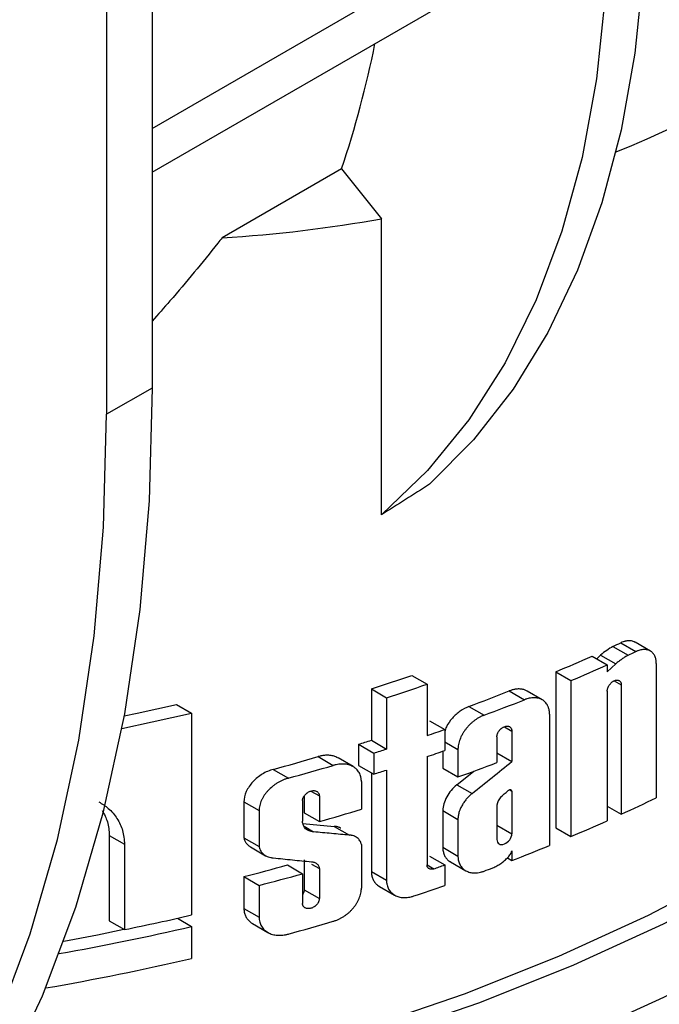
# Model space of a CAD drawing. Units: millimetres. Extents: x 8 to 419, y -29 to 291.
# Drawn here: x 290 to 296, y 85 to 95 of the extents above; entities that cross this region are included whole.
import ezdxf

# ---------------------------------------------------------------- set-up
doc = ezdxf.new("R2010")
doc.units = ezdxf.units.MM

msp = doc.modelspace()

# ---------------------------------------------------------------- linework, layer by layer
at = {"color": 7, "linetype": 'Continuous', "lineweight": 25}
for p, q in [((291.0705, 102.3224), (291.0705, 91.1843)), ((290.6462, 102.0775), (290.6462, 90.9394)), ((291.0705, 93.6037), (295.3204, 96.0571)), ((291.0705, 93.1954), (295.3204, 95.6489)), ((292.8359, 93.2268), (291.7221, 92.5838)), ((292.8359, 93.2268), (293.2092, 92.7625)), ((293.2092, 90.0027), (293.2092, 92.7625)), ((291.0705, 91.1843), (290.6462, 90.9394)), ((295.3654, 88.7755), (295.5068, 88.6938)), ((295.4378, 88.8093), (295.5792, 88.7276)), ((295.7144, 88.7328), (295.573, 88.8145)), ((295.1707, 88.6866), (295.3121, 88.6049)), ((295.2146, 88.6612), (295.2512, 88.6954)), ((295.2512, 88.6954), (295.3926, 88.6138)), ((295.3121, 88.5383), (295.3926, 88.6138)), ((295.3121, 88.6049), (295.3121, 88.5383)), ((295.7699, 88.6175), (295.7699, 87.3654)), ((293.4912, 88.5049), (293.6326, 88.4233)), ((294.8324, 88.5387), (294.8324, 87.0855)), ((294.8324, 88.5387), (294.9738, 88.4571)), ((293.1135, 88.3799), (293.1135, 87.9012)), ((293.1135, 88.3799), (293.2549, 88.2982)), ((293.6326, 88.4233), (293.6326, 87.9447)), ((294.9738, 88.4571), (294.9738, 87.0039)), ((295.4428, 88.4182), (295.4428, 87.2111)), ((293.2549, 88.2982), (293.2549, 87.8196)), ((294.3989, 88.3607), (294.5403, 88.279)), ((294.7065, 88.2783), (294.565, 88.36)), ((295.3121, 88.3588), (295.3121, 87.1517)), ((291.2968, 88.2352), (291.4382, 88.1536)), ((294.0235, 88.2163), (294.1649, 88.1347)), ((291.4382, 88.1536), (291.4382, 86.2726)), ((294.7747, 88.1437), (294.7747, 86.9205)), ((293.6563, 88.0835), (293.7977, 88.0018)), ((293.7977, 88.0018), (293.7977, 87.8057)), ((294.2835, 87.9332), (294.2835, 87.6928)), ((294.4237, 87.9871), (294.4237, 87.7033)), ((292.9946, 87.8635), (292.9946, 87.6674)), ((292.9946, 87.8635), (293.136, 87.7818)), ((293.1135, 87.9012), (293.2549, 87.8196)), ((292.6174, 87.7487), (292.7589, 87.667)), ((292.9444, 87.6552), (292.8029, 87.7369)), ((293.136, 87.7818), (293.136, 87.5857)), ((293.6326, 87.7486), (293.6326, 86.739)), ((293.7795, 87.7994), (293.7795, 87.6406)), ((293.9209, 87.8155), (293.9209, 87.559)), ((294.2835, 87.7843), (294.4237, 87.7033)), ((292.9946, 87.6674), (293.136, 87.5857)), ((292.1983, 87.6296), (292.3397, 87.5479)), ((293.1135, 87.5987), (293.1135, 86.6781)), ((293.2549, 87.6235), (293.2549, 86.5964)), ((293.7795, 87.6406), (293.9209, 87.559)), ((293.9105, 87.4856), (294.0699, 87.614)), ((293.0206, 87.5159), (293.0206, 87.2594)), ((293.9105, 87.4856), (294.052, 87.4039)), ((292.4872, 87.3822), (292.4872, 87.2242)), ((292.6287, 87.3829), (292.6287, 87.1425)), ((294.4053, 87.4386), (294.4237, 87.428)), ((294.4237, 87.428), (294.4237, 87.0291)), ((291.9259, 87.3267), (291.9259, 86.9911)), ((291.9259, 87.3267), (292.0673, 87.2451)), ((292.4721, 87.3385), (292.4721, 87.1478)), ((294.2835, 87.2978), (294.2835, 86.9752)), ((295.3121, 87.2866), (295.4428, 87.2111)), ((292.0673, 87.2451), (292.0673, 86.9095)), ((292.4872, 87.2242), (292.6287, 87.1425)), ((293.7795, 87.2451), (293.7795, 86.904)), ((293.7795, 87.2451), (293.9209, 87.1634)), ((292.4764, 87.1254), (292.7676, 87.0984)), ((292.486, 87.099), (292.5747, 87.0478)), ((292.7676, 87.0984), (292.9091, 87.0167)), ((293.9209, 87.1634), (293.9209, 86.8224)), ((290.671, 87.0137), (290.671, 86.2181)), ((290.671, 87.0137), (290.8124, 86.9321)), ((294.8324, 87.0855), (294.9738, 87.0039)), ((290.8124, 86.9321), (290.8124, 86.1365)), ((291.9259, 86.9911), (292.0673, 86.9095)), ((293.0206, 86.9302), (293.0206, 86.5228)), ((291.9863, 86.9073), (292.128, 86.8255)), ((293.6563, 86.8203), (293.7977, 86.7387)), ((293.7795, 86.904), (293.9209, 86.8224)), ((294.4237, 86.8718), (294.4237, 86.7801)), ((292.3307, 86.7394), (292.4721, 86.6577)), ((292.4872, 86.7882), (292.4872, 86.5066)), ((292.5572, 86.7478), (292.6287, 86.7066)), ((293.7977, 86.7387), (293.7977, 86.5486)), ((293.8514, 86.7673), (293.9928, 86.6856)), ((294.3812, 86.8046), (294.4237, 86.7801)), ((292.4721, 86.6577), (292.4721, 86.3805)), ((292.6287, 86.7066), (292.6287, 86.425)), ((293.1135, 86.6781), (293.2549, 86.5964)), ((291.9259, 86.6299), (291.9259, 86.3337)), ((291.9259, 86.6299), (292.0673, 86.5483)), ((292.0673, 86.5483), (292.0673, 86.252)), ((292.4872, 86.5066), (292.6287, 86.425)), ((293.1884, 86.5396), (293.3298, 86.4579)), ((291.9259, 86.3337), (292.0673, 86.252)), ((290.671, 86.2181), (290.8124, 86.1365)), ((291.3051, 86.2422), (291.4382, 86.1654)), ((292.0062, 86.1921), (292.1476, 86.1104)), ((291.4382, 86.1654), (291.4382, 85.8673))]:
    msp.add_line(p, q, dxfattribs=at)
at = {"color": 1, "linetype": 'Continuous', "lineweight": 25}
for p, q in [((295.3776, 88.4558), (295.4428, 88.4182)), ((294.3538, 88.0275), (294.4237, 87.9871)), ((293.7977, 87.8866), (293.9209, 87.8155)), ((292.5506, 87.428), (292.6287, 87.3829)), ((294.2835, 87.1101), (294.4237, 87.0291)), ((293.6326, 86.739), (293.6951, 86.703))]:
    msp.add_line(p, q, dxfattribs=at)
at = {"color": 7, "linetype": 'Continuous', "lineweight": 25, "flags": 128}
for points in [[(295.674, 95.853), (295.6481, 95.0622), (295.5706, 94.3057), (295.442, 93.5875), (295.263, 92.9116), (295.0345, 92.2817), (294.7578, 91.7012), (294.4344, 91.1733), (294.0662, 90.701), (293.655, 90.2867)], [(295.3204, 95.6489), (295.2933, 94.84), (295.2122, 94.067), (295.0775, 93.3343), (294.89, 92.6463), (294.6509, 92.0067), (294.3614, 91.4194), (294.0233, 90.8876), (293.6385, 90.4145), (293.2092, 90.0027)], [(291.0705, 91.1843), (291.0417, 90.1336), (290.9554, 89.1202), (290.812, 88.148), (290.612, 87.2208), (290.3561, 86.3423), (290.0455, 85.5158), (289.6812, 84.7445), (289.2648, 84.0315), (288.7977, 83.3794), (288.2819, 82.7909), (287.7193, 82.2681)], [(287.295, 82.0232), (287.8576, 82.546), (288.3734, 83.1345), (288.8405, 83.7866), (289.257, 84.4996), (289.6212, 85.2709), (289.9319, 86.0974), (290.1877, 86.9759), (290.3877, 87.9031), (290.5311, 88.8752), (290.6174, 89.8887), (290.6462, 90.9394)], [(292.2561, 84.9838), (293.0656, 85.2243), (293.9821, 85.5393), (294.8603, 85.8889), (295.6961, 86.2715), (296.4859, 86.6854), (297.2262, 87.1287), (297.9137, 87.5996), (298.5453, 88.0958), (299.1182, 88.6153)], [(292.2561, 84.8635), (293.207, 85.1426), (294.1235, 85.4576), (295.0017, 85.8072), (295.8375, 86.1898), (296.6274, 86.6037), (297.3676, 87.0471), (298.0551, 87.5179), (298.6867, 88.0142), (299.2597, 88.5336)], [(290.8083, 88.1275), (290.9301, 88.1534), (291.2968, 88.2352)], [(290.7868, 88.0122), (291.0715, 88.0717), (291.4382, 88.1536)], [(299.2575, 87.8456), (298.6846, 87.3265), (298.0531, 86.8305), (297.3657, 86.36), (296.6257, 85.9169), (295.8361, 85.5032), (295.0005, 85.1209), (294.1227, 84.7715), (293.2066, 84.4566), (292.2561, 84.1776)], [(290.2468, 86.0282), (290.56, 86.0885), (290.8078, 86.1391)]]:
    msp.add_lwpolyline(points, dxfattribs=at)
at = {"color": 7, "linetype": 'Continuous', "lineweight": 25}
for centre, radius, start, end in [((283.7136, 96.2869), 9.6219, 341.4559, 348.65744), ((287.9935, 104.6664), 17.5176, 294.88681, 295.14819), ((287.69, 105.337), 18.2537, 293.03457, 294.19327), ((288.1349, 104.5848), 17.5176, 294.88681, 295.14819), ((287.8314, 105.2554), 18.2537, 293.03457, 294.19327), ((286.6563, 108.5155), 21.1457, 287.78003, 288.85818), ((286.7978, 108.4339), 21.1457, 287.78003, 288.85818), ((287.1597, 106.6289), 19.6503, 290.44438, 291.61711), ((287.3011, 106.5473), 19.6503, 290.44438, 291.61711), ((286.9366, 107.5464), 20.7139, 288.86021, 289.34355), ((286.5371, 108.406), 21.5335, 287.45039, 287.7823), ((286.2614, 109.3208), 22.489, 285.30699, 286.41711), ((286.6785, 108.3243), 21.5335, 287.45039, 287.7823), ((286.9366, 107.3503), 20.7139, 288.86021, 289.34355), ((286.4028, 109.2392), 22.489, 285.30699, 286.41711), ((287.1515, 106.458), 20.0748, 289.70706, 290.81011), ((286.6785, 108.1282), 21.5335, 287.45039, 287.7823), ((288.1857, 103.0221), 17.3969, 294.6546, 295.84578), ((286.5145, 108.3693), 22.0898, 286.06859, 287.12949), ((287.8314, 103.8022), 18.2537, 293.03457, 294.19327), ((287.4569, 104.6971), 19.2239, 291.24792, 292.37482), ((286.1566, 108.7721), 22.8814, 284.60411, 285.65413), ((286.9532, 106.2357), 20.6635, 289.04247, 289.34387), ((286.298, 108.6904), 22.8814, 284.60411, 285.65413), ((287.2119, 105.3303), 19.9028, 290.44741, 290.69673), ((286.9042, 106.1866), 20.8127, 288.50241, 289.3425), ((285.9518, 109.9856), 24.3394, 281.51947, 283.02724), ((286.4028, 107.786), 22.489, 285.30699, 286.41711), ((285.8708, 110.2527), 24.7224, 280.0948, 283.01441), ((285.8615, 109.998), 24.7668, 279.80145, 283.01285)]:
    msp.add_arc(centre, radius, start, end, dxfattribs=at)
for start_param, end_param in [(5.959769, 6.335689), (5.690566, 5.79444)]:
    msp.add_ellipse((285.3429, 108.0724), major_axis=(13.487, -12.3349), ratio=0.697875, start_param=start_param, end_param=end_param, dxfattribs=at)
for points, knots in [([(291.7221, 92.5838), (291.7089, 92.5673), (291.55, 92.3689), (291.3358, 92.1072), (291.126, 91.8704), (291.0705, 91.8078)], [0, 0, 0, 0, 0.062666, 0.752096, 1, 1, 1, 1]), ([(295.5727, 88.814), (295.5664, 88.8174), (295.5562, 88.823), (295.5401, 88.8268), (295.5262, 88.8286), (295.5117, 88.8288), (295.4965, 88.8275), (295.4826, 88.825), (295.4667, 88.8208), (295.4523, 88.8158), (295.4415, 88.8109), (295.4378, 88.8093)], [0, 0, 0, 0, 0.1753616, 0.2839921, 0.3892448, 0.4952279, 0.6034764, 0.7125048, 0.7838274, 0.9275436, 1, 1, 1, 1]), ([(295.7699, 88.6175), (295.7699, 88.6194), (295.7699, 88.6231), (295.7696, 88.6305), (295.7687, 88.6413), (295.7665, 88.6548), (295.7624, 88.6711), (295.7563, 88.6869), (295.7477, 88.7018), (295.7382, 88.7142), (295.727, 88.7247), (295.7145, 88.7333), (295.7006, 88.7399), (295.6856, 88.7445), (295.6696, 88.7469), (295.6526, 88.7473), (295.635, 88.7456), (295.6167, 88.7418), (295.6012, 88.7368), (295.5887, 88.7319), (295.5824, 88.7291), (295.5792, 88.7276)], [0, 0, 0, 0, 0.017785, 0.035605, 0.071318, 0.124969, 0.17499, 0.249726, 0.31225, 0.374816, 0.437132, 0.499549, 0.562135, 0.624587, 0.686878, 0.749427, 0.811973, 0.874397, 0.937211, 0.968633, 1, 1, 1, 1]), ([(295.5068, 88.6938), (295.502, 88.6911), (295.4923, 88.6855), (295.4729, 88.6736), (295.4489, 88.6575), (295.4252, 88.6401), (295.4064, 88.6253), (295.3972, 88.6176), (295.3926, 88.6138)], [0, 0, 0, 0, 0.124697, 0.249746, 0.5, 0.750253, 0.87525, 1, 1, 1, 1]), ([(294.5647, 88.3594), (294.5575, 88.3634), (294.5455, 88.3701), (294.5264, 88.3753), (294.5096, 88.3782), (294.4919, 88.3794), (294.4734, 88.3789), (294.4561, 88.3768), (294.436, 88.3729), (294.4175, 88.3677), (294.4036, 88.3625), (294.3989, 88.3607)], [0, 0, 0, 0, 0.164185, 0.271416, 0.37637, 0.482041, 0.589928, 0.698573, 0.77331, 0.923989, 1, 1, 1, 1]), ([(295.3121, 88.3588), (295.3121, 88.3599), (295.3121, 88.3621), (295.3125, 88.3667), (295.3136, 88.3748), (295.3161, 88.3845), (295.3198, 88.3942), (295.3242, 88.4037), (295.3297, 88.4131), (295.3361, 88.4219), (295.343, 88.4302), (295.3525, 88.4397), (295.3627, 88.4476), (295.3712, 88.4527), (295.3797, 88.457), (295.3882, 88.46), (295.3965, 88.4616), (295.4045, 88.4623), (295.4121, 88.4616), (295.4189, 88.4595), (295.4237, 88.4573), (295.428, 88.4543), (295.4331, 88.4496), (295.4372, 88.4436), (295.4401, 88.4366), (295.4416, 88.4309), (295.4426, 88.4247), (295.4427, 88.4204), (295.4428, 88.4182)], [0, 0, 0, 0, 0.01559, 0.031225, 0.06255, 0.124923, 0.156223, 0.18754, 0.249903, 0.281232, 0.312488, 0.374909, 0.437313, 0.468577, 0.499901, 0.562248, 0.593561, 0.624853, 0.687212, 0.718532, 0.749753, 0.780949, 0.812266, 0.874639, 0.905923, 0.937243, 0.968467, 1, 1, 1, 1]), ([(294.7747, 88.1437), (294.7747, 88.1458), (294.7747, 88.1501), (294.7743, 88.1586), (294.7732, 88.1711), (294.7705, 88.1868), (294.7665, 88.2017), (294.7618, 88.2143), (294.7558, 88.2273), (294.7472, 88.2416), (294.7354, 88.2562), (294.7216, 88.2687), (294.7061, 88.2791), (294.689, 88.2873), (294.6706, 88.2932), (294.6509, 88.2967), (294.6232, 88.2983), (294.5937, 88.2952), (294.5672, 88.2884), (294.5518, 88.2835), (294.5442, 88.2805), (294.5403, 88.279)], [0, 0, 0, 0, 0.017787, 0.03561, 0.071329, 0.124987, 0.175008, 0.212393, 0.249792, 0.312337, 0.374904, 0.437216, 0.499674, 0.56227, 0.624701, 0.687029, 0.749599, 0.874443, 0.937242, 0.96865, 1, 1, 1, 1]), ([(294.0235, 88.2163), (293.9956, 88.2034), (293.9399, 88.1775), (293.8668, 88.1092), (293.8161, 88.0407), (293.8025, 87.9968), (293.7977, 87.9815)], [0, 0, 0, 0, 0.283942, 0.567965, 0.849457, 1, 1, 1, 1]), ([(294.1649, 88.1347), (294.161, 88.1332), (294.1532, 88.1302), (294.1375, 88.1232), (294.1181, 88.1133), (294.0951, 88.0995), (294.0728, 88.0838), (294.0513, 88.0664), (294.0308, 88.0475), (294.0115, 88.0272), (293.9937, 88.0057), (293.9774, 87.9831), (293.9622, 87.9587), (293.9497, 87.9347), (293.9394, 87.9104), (293.9315, 87.8871), (293.9254, 87.8628), (293.9225, 87.8436), (293.9212, 87.8278), (293.921, 87.8201), (293.9209, 87.8155)], [0, 0, 0, 0, 0.031108, 0.062377, 0.124954, 0.187465, 0.249729, 0.312217, 0.374793, 0.437169, 0.499484, 0.562049, 0.62456, 0.695714, 0.749301, 0.811888, 0.874254, 0.937105, 0.962282, 1, 1, 1, 1]), ([(294.2835, 87.9332), (294.2835, 87.9343), (294.2836, 87.9366), (294.2839, 87.9411), (294.2851, 87.9493), (294.2878, 87.9589), (294.2919, 87.9685), (294.2966, 87.9779), (294.3026, 87.987), (294.3094, 87.9955), (294.315, 88.0015), (294.3209, 88.0071), (294.3291, 88.014), (294.3379, 88.0199), (294.3469, 88.0246), (294.356, 88.0286), (294.3651, 88.0312), (294.3739, 88.0325), (294.3825, 88.0329), (294.3906, 88.0319), (294.3979, 88.0296), (294.4031, 88.0271), (294.4077, 88.024), (294.4132, 88.0191), (294.4176, 88.0129), (294.4207, 88.0058), (294.4224, 88), (294.4235, 87.9938), (294.4236, 87.9893), (294.4237, 87.9871)], [0, 0, 0, 0, 0.0155907, 0.0312278, 0.0625542, 0.1249276, 0.1562366, 0.1875517, 0.2499315, 0.2812626, 0.312503, 0.3437075, 0.3750269, 0.4374162, 0.4686923, 0.5000093, 0.562345, 0.5936541, 0.6249338, 0.6872762, 0.7185882, 0.7498005, 0.7809842, 0.8122937, 0.874654, 0.9059304, 0.9372496, 0.9684631, 1, 1, 1, 1]), ([(292.8025, 87.7361), (292.796, 87.7399), (292.7845, 87.7467), (292.7655, 87.7531), (292.7473, 87.7576), (292.728, 87.7605), (292.7077, 87.7618), (292.6882, 87.7614), (292.6641, 87.7592), (292.6409, 87.7552), (292.6233, 87.7503), (292.6174, 87.7487)], [0, 0, 0, 0, 0.132088, 0.235319, 0.339349, 0.44406, 0.55085, 0.65834, 0.742915, 0.913698, 1, 1, 1, 1]), ([(293.0206, 87.5159), (293.0206, 87.5174), (293.0206, 87.5205), (293.0204, 87.5266), (293.0197, 87.5356), (293.0182, 87.5474), (293.0149, 87.5631), (293.0094, 87.5808), (293.0004, 87.5996), (292.9891, 87.6168), (292.9764, 87.6311), (292.9611, 87.6447), (292.9437, 87.6562), (292.9233, 87.6659), (292.9026, 87.6728), (292.8807, 87.6775), (292.8577, 87.6799), (292.8338, 87.6801), (292.8092, 87.678), (292.7883, 87.6745), (292.7715, 87.6706), (292.7631, 87.6682), (292.7589, 87.667)], [0, 0, 0, 0, 0.012447, 0.024912, 0.049888, 0.087428, 0.124997, 0.187454, 0.249769, 0.312343, 0.374882, 0.424723, 0.499715, 0.5623, 0.624644, 0.687077, 0.749659, 0.812111, 0.874628, 0.937356, 0.968707, 1, 1, 1, 1]), ([(294.052, 87.4039), (294.1143, 87.4534), (294.2391, 87.5524), (294.3622, 87.653), (294.4237, 87.7033)], [0, 0, 0, 0, 0.499883, 1, 1, 1, 1]), ([(292.1983, 87.6296), (292.1636, 87.6201), (292.1296, 87.6053), (292.0809, 87.5756), (292.0655, 87.5647), (292.0361, 87.5408), (292.022, 87.5277), (291.9964, 87.4999), (291.9848, 87.4854), (291.9643, 87.4551), (291.9553, 87.4391), (291.9337, 87.3912), (291.9259, 87.3582), (291.9259, 87.3267)], [0, 0, 0, 0, 0.25, 0.25, 0.375, 0.375, 0.5, 0.5, 0.625, 0.625, 0.75, 0.75, 1, 1, 1, 1]), ([(292.3397, 87.5479), (292.3355, 87.5467), (292.3269, 87.5443), (292.3097, 87.5385), (292.2883, 87.5301), (292.2631, 87.518), (292.2385, 87.5042), (292.2147, 87.4886), (292.1844, 87.4656), (292.1565, 87.4395), (292.1321, 87.4111), (292.1156, 87.3887), (292.1012, 87.3655), (292.0892, 87.3417), (292.0796, 87.3174), (292.0726, 87.2931), (292.0691, 87.2737), (292.0679, 87.2606), (292.0674, 87.2527), (292.0674, 87.2479), (292.0673, 87.2451)], [0, 0, 0, 0, 0.031122, 0.062384, 0.12497, 0.187517, 0.249801, 0.312236, 0.374823, 0.499373, 0.561882, 0.624456, 0.686791, 0.749143, 0.81176, 0.874284, 0.936943, 0.962176, 0.977313, 1, 1, 1, 1]), ([(293.9105, 87.4856), (293.8913, 87.47), (293.8736, 87.4527), (293.8416, 87.4147), (293.8275, 87.3942), (293.8043, 87.3522), (293.7951, 87.3301), (293.7829, 87.2871), (293.7796, 87.2656), (293.7795, 87.2451)], [0, 0, 0, 0, 0.25, 0.25, 0.5, 0.5, 0.75, 0.75, 1, 1, 1, 1]), ([(292.4721, 87.3385), (292.4722, 87.3398), (292.4722, 87.3424), (292.4727, 87.347), (292.4741, 87.3551), (292.4772, 87.3643), (292.4817, 87.3737), (292.4872, 87.3828), (292.4956, 87.3937), (292.5056, 87.4034), (292.5144, 87.4103), (292.5235, 87.4165), (292.5356, 87.423), (292.5506, 87.4284), (292.5655, 87.4314), (292.5799, 87.4319), (292.5934, 87.4297), (292.6034, 87.4257), (292.6103, 87.4213), (292.6166, 87.416), (292.6216, 87.4095), (292.6252, 87.4021), (292.6272, 87.3961), (292.6284, 87.3897), (292.6286, 87.3852), (292.6287, 87.3829)], [0, 0, 0, 0, 0.017833, 0.035724, 0.062597, 0.125003, 0.156347, 0.187665, 0.250128, 0.312614, 0.343897, 0.375238, 0.437634, 0.500191, 0.562536, 0.625042, 0.687375, 0.749812, 0.780973, 0.812277, 0.874635, 0.905903, 0.937237, 0.968463, 1, 1, 1, 1]), ([(294.052, 87.4039), (294.0472, 87.4), (294.0378, 87.3921), (294.0197, 87.3752), (294.0027, 87.3569), (293.9872, 87.3376), (293.9763, 87.3226), (293.9663, 87.3073), (293.9541, 87.2863), (293.9445, 87.2667), (293.936, 87.2451), (293.9289, 87.2234), (293.924, 87.2011), (293.9219, 87.1838), (293.9211, 87.1733), (293.921, 87.1671), (293.9209, 87.1634)], [0, 0, 0, 0, 0.062285, 0.124883, 0.249937, 0.312226, 0.374581, 0.437136, 0.49973, 0.62437, 0.66595, 0.749348, 0.874299, 0.924352, 0.954616, 1, 1, 1, 1]), ([(294.4237, 87.428), (294.4228, 87.4305), (294.4215, 87.4326), (294.4197, 87.4343), (294.4179, 87.436), (294.4157, 87.4373), (294.4132, 87.438), (294.4107, 87.4387), (294.4079, 87.4389), (294.405, 87.4386), (294.402, 87.4383), (294.3988, 87.4374), (294.3957, 87.436), (294.3926, 87.4346), (294.3895, 87.4327), (294.3866, 87.4304), (294.3862, 87.4301), (294.3859, 87.4298), (294.3855, 87.4295)], [0, 0, 0, 0, 0.0000542327, 0.0000542327, 0.0000542327, 0.0001084199, 0.0001084199, 0.0001084199, 0.0001633183, 0.0001633183, 0.0001633183, 0.0002191904, 0.0002191904, 0.0002191904, 0.0002756556, 0.0002756556, 0.0002756556, 0.0002829017, 0.0002829017, 0.0002829017, 0.0002829017]), ([(290.573, 87.327), (290.6036, 87.308), (290.6713, 87.2661), (290.7463, 87.1745), (290.8017, 87.0618), (290.8088, 86.9754), (290.8124, 86.9321)], [0, 0, 0, 0, 0.215795, 0.477014, 0.737696, 1, 1, 1, 1]), ([(290.6038, 87.247), (290.6226, 87.2127), (290.6617, 87.1418), (290.6678, 87.0574), (290.671, 87.0137)], [0, 0, 0, 0, 0.482611, 1, 1, 1, 1]), ([(292.5747, 87.0478), (292.5711, 87.0481), (292.5639, 87.0486), (292.55, 87.051), (292.5336, 87.0558), (292.5159, 87.0646), (292.5007, 87.0764), (292.4883, 87.0909), (292.4791, 87.1079), (292.4744, 87.1237), (292.4728, 87.1352), (292.4722, 87.1422), (292.4722, 87.1457), (292.4721, 87.1478)], [0, 0, 0, 0, 0.062367, 0.12493, 0.249974, 0.374557, 0.499624, 0.62416, 0.74919, 0.874008, 0.937006, 0.962218, 1, 1, 1, 1]), ([(292.829, 87.0815), (292.8273, 87.0825), (292.8222, 87.0856), (292.8127, 87.0896), (292.8008, 87.0935), (292.788, 87.0964), (292.7779, 87.0977), (292.7711, 87.0982), (292.7688, 87.0983), (292.7676, 87.0984)], [0, 0, 0, 0, 0.098432, 0.295322, 0.493504, 0.695617, 0.899051, 0.949516, 1, 1, 1, 1]), ([(292.9091, 87.0167), (292.8536, 87.0217), (292.7427, 87.0316), (292.6307, 87.0424), (292.5747, 87.0478)], [0, 0, 0, 0, 0.500144, 1, 1, 1, 1]), ([(293.0206, 86.9302), (293.0199, 86.9334), (293.0184, 86.9397), (293.0142, 86.9516), (293.0072, 86.9656), (292.9961, 86.9802), (292.9825, 86.9926), (292.9668, 87.0026), (292.9491, 87.0101), (292.933, 87.0141), (292.9195, 87.0161), (292.9126, 87.0165), (292.9091, 87.0167)], [0, 0, 0, 0, 0.062264, 0.124888, 0.250024, 0.374668, 0.499807, 0.624764, 0.749577, 0.874764, 0.937282, 1, 1, 1, 1]), ([(294.2835, 86.9752), (294.2835, 86.9572), (294.2913, 86.9426), (294.3174, 86.9279), (294.3356, 86.9277), (294.3718, 86.9416), (294.3899, 86.9555), (294.4161, 86.9907), (294.4237, 87.0111), (294.4237, 87.0291)], [0, 0, 0, 0, 0.25, 0.25, 0.5, 0.5, 0.75, 0.75, 1, 1, 1, 1]), ([(291.9259, 86.9911), (291.9269, 86.9867), (291.929, 86.9777), (291.9338, 86.9649), (291.9399, 86.9527), (291.9473, 86.9414), (291.9559, 86.9311), (291.9655, 86.9218), (291.9756, 86.9138), (291.9829, 86.9094), (291.9863, 86.9074)], [0, 0, 0, 0, 0.125411, 0.251744, 0.380898, 0.511003, 0.636403, 0.762641, 0.891407, 1, 1, 1, 1]), ([(292.0673, 86.9095), (292.0682, 86.9058), (292.0698, 86.8984), (292.0747, 86.8843), (292.0812, 86.8711), (292.0894, 86.859), (292.0987, 86.8478), (292.1121, 86.8354), (292.1309, 86.8232), (292.1519, 86.814), (292.171, 86.8087), (292.1871, 86.806), (292.1953, 86.8053), (292.1995, 86.8049)], [0, 0, 0, 0, 0.0621985, 0.1248491, 0.2499242, 0.3122345, 0.3746175, 0.4997553, 0.6245912, 0.7494922, 0.8746121, 0.937119, 1, 1, 1, 1]), ([(293.7795, 86.904), (293.7797, 86.8979), (293.78, 86.8855), (293.7826, 86.8676), (293.7867, 86.8503), (293.7925, 86.8341), (293.8023, 86.8141), (293.815, 86.7963), (293.8307, 86.7816), (293.8414, 86.7728), (293.849, 86.7692), (293.8517, 86.7679)], [0, 0, 0, 0, 0.103016, 0.206761, 0.312765, 0.419545, 0.522559, 0.732016, 0.83867, 0.94299, 1, 1, 1, 1]), ([(293.9209, 86.8224), (293.921, 86.8174), (293.9213, 86.8073), (293.9229, 86.7927), (293.9261, 86.7763), (293.9314, 86.7585), (293.9397, 86.7401), (293.9502, 86.7233), (293.9633, 86.7077), (293.9779, 86.6949), (293.9943, 86.6843), (294.0113, 86.6761), (294.0306, 86.6698), (294.0511, 86.6659), (294.0712, 86.6644), (294.0934, 86.6648), (294.1163, 86.6677), (294.1374, 86.6726), (294.1531, 86.6773), (294.161, 86.6801), (294.1649, 86.6815)], [0, 0, 0, 0, 0.041564, 0.083159, 0.124976, 0.187451, 0.249743, 0.312296, 0.374852, 0.446055, 0.499634, 0.562225, 0.624622, 0.686974, 0.749544, 0.799572, 0.874507, 0.937282, 0.968677, 1, 1, 1, 1]), ([(294.3878, 86.8102), (294.3898, 86.8125), (294.3939, 86.8171), (294.4014, 86.8268), (294.4098, 86.8396), (294.4166, 86.8529), (294.4211, 86.8637), (294.4228, 86.8691), (294.4237, 86.8718)], [0, 0, 0, 0, 0.124516, 0.249674, 0.499462, 0.749418, 0.874829, 1, 1, 1, 1]), ([(292.1995, 86.8049), (292.2589, 86.7987), (292.3778, 86.7862), (292.4956, 86.7748), (292.5545, 86.769)], [0, 0, 0, 0, 0.49984, 1, 1, 1, 1]), ([(292.5545, 86.769), (292.5569, 86.7688), (292.5617, 86.7685), (292.571, 86.767), (292.5821, 86.764), (292.5942, 86.7585), (292.6048, 86.7513), (292.6139, 86.7423), (292.621, 86.7318), (292.6252, 86.7218), (292.6273, 86.7144), (292.6281, 86.7105), (292.6284, 86.7083), (292.6286, 86.7071), (292.6287, 86.7066)], [0, 0, 0, 0, 0.0623962, 0.1249589, 0.2501314, 0.3747522, 0.499843, 0.6247197, 0.7494539, 0.8746228, 0.9370138, 0.9684173, 0.9842095, 1, 1, 1, 1]), ([(293.6951, 86.703), (293.6931, 86.7023), (293.689, 86.7011), (293.6811, 86.6994), (293.6714, 86.6987), (293.6606, 86.7003), (293.651, 86.7041), (293.6431, 86.7101), (293.6372, 86.7181), (293.6345, 86.725), (293.6336, 86.7293), (293.6333, 86.7306), (293.6331, 86.7319), (293.6329, 86.7332), (293.6328, 86.7349), (293.6327, 86.7363), (293.6326, 86.7377), (293.6326, 86.7385), (293.6326, 86.739)], [0, 0, 0, 0, 0.062359, 0.125047, 0.249795, 0.374817, 0.499457, 0.624499, 0.749178, 0.874119, 0.889777, 0.905515, 0.918114, 0.93702, 0.951426, 0.973028, 0.983822, 1, 1, 1, 1]), ([(294.246, 86.7119), (294.2522, 86.7147), (294.2648, 86.7203), (294.2896, 86.7333), (294.314, 86.7485), (294.3376, 86.7657), (294.3549, 86.7796), (294.3718, 86.7944), (294.3825, 86.8049), (294.3878, 86.8102)], [0, 0, 0, 0, 0.124287, 0.249277, 0.499049, 0.623582, 0.748817, 0.874526, 1, 1, 1, 1]), ([(293.1135, 86.6781), (293.1136, 86.672), (293.1139, 86.6597), (293.1166, 86.6419), (293.1208, 86.6247), (293.1267, 86.6085), (293.1367, 86.5884), (293.1497, 86.5704), (293.1657, 86.5553), (293.1771, 86.546), (293.1855, 86.5419), (293.1888, 86.5403)], [0, 0, 0, 0, 0.101808, 0.204341, 0.309117, 0.414661, 0.516466, 0.723439, 0.828805, 0.932461, 1, 1, 1, 1]), ([(293.2549, 86.5964), (293.255, 86.5914), (293.2552, 86.5813), (293.257, 86.5666), (293.2603, 86.55), (293.2659, 86.532), (293.2746, 86.5133), (293.2856, 86.4962), (293.3032, 86.476), (293.3248, 86.4597), (293.3496, 86.4478), (293.3697, 86.4411), (293.391, 86.4367), (293.4133, 86.4346), (293.4365, 86.4348), (293.4604, 86.4374), (293.4806, 86.4414), (293.4968, 86.4457), (293.505, 86.4484), (293.5091, 86.4497)], [0, 0, 0, 0, 0.041562, 0.083162, 0.125, 0.187474, 0.24979, 0.312366, 0.374923, 0.499606, 0.562204, 0.624577, 0.686984, 0.74957, 0.812053, 0.874555, 0.937313, 0.968694, 1, 1, 1, 1]), ([(292.4872, 86.5066), (292.4872, 86.5048), (292.487, 86.4993), (292.4856, 86.4917), (292.4833, 86.484), (292.4803, 86.4764), (292.4766, 86.4692), (292.4732, 86.464), (292.4721, 86.4624)], [0, 0, 0, 0, 0.125048, 0.37948, 0.509137, 0.634181, 0.888373, 1, 1, 1, 1]), ([(292.7589, 86.2138), (292.7631, 86.2151), (292.7714, 86.2177), (292.7882, 86.2237), (292.8091, 86.2325), (292.8336, 86.2451), (292.8575, 86.2595), (292.8805, 86.2757), (292.9024, 86.2936), (292.9231, 86.313), (292.9422, 86.3337), (292.9597, 86.3557), (292.9753, 86.3785), (292.9889, 86.4021), (293.0002, 86.4262), (293.0092, 86.4506), (293.0158, 86.475), (293.0189, 86.4944), (293.0201, 86.5074), (293.0205, 86.5153), (293.0206, 86.52), (293.0206, 86.5228)], [0, 0, 0, 0, 0.031122, 0.062375, 0.124951, 0.187477, 0.249739, 0.312182, 0.374756, 0.437175, 0.49942, 0.561952, 0.624501, 0.686783, 0.749205, 0.811815, 0.874276, 0.93702, 0.962226, 0.977344, 1, 1, 1, 1]), ([(292.6287, 86.425), (292.6286, 86.4237), (292.6286, 86.4211), (292.6281, 86.4164), (292.6267, 86.4083), (292.6237, 86.3991), (292.6191, 86.3897), (292.6137, 86.3805), (292.6054, 86.3696), (292.5954, 86.3598), (292.5866, 86.353), (292.5775, 86.3467), (292.5654, 86.3402), (292.5505, 86.3347), (292.5355, 86.3318), (292.5211, 86.3313), (292.5076, 86.3336), (292.4976, 86.3376), (292.4906, 86.3421), (292.4864, 86.3456), (292.4822, 86.3501), (292.4786, 86.3551), (292.4756, 86.3613), (292.4736, 86.3673), (292.4724, 86.3737), (292.4722, 86.3782), (292.4721, 86.3805)], [0, 0, 0, 0, 0.0178314, 0.0357217, 0.0625932, 0.124994, 0.1563353, 0.1876508, 0.250106, 0.3125882, 0.3438674, 0.3752079, 0.4376019, 0.5001569, 0.5625022, 0.6250067, 0.6873382, 0.7497713, 0.7809285, 0.8122284, 0.8331013, 0.8746516, 0.9059143, 0.9372456, 0.9684708, 1, 1, 1, 1]), ([(291.9259, 86.3337), (291.9261, 86.3277), (291.9266, 86.3094), (291.9315, 86.2863), (291.9395, 86.2648), (291.9498, 86.2447), (291.9632, 86.2265), (291.9794, 86.2108), (291.9924, 86.2004), (292.0018, 86.1948), (292.0062, 86.1921)], [0, 0, 0, 0, 0.099232, 0.301162, 0.404075, 0.503303, 0.704984, 0.807611, 0.909776, 1, 1, 1, 1]), ([(292.0673, 86.252), (292.0674, 86.2501), (292.0674, 86.2462), (292.0678, 86.2386), (292.069, 86.2253), (292.0725, 86.207), (292.0794, 86.1863), (292.089, 86.1671), (292.1011, 86.1496), (292.1154, 86.1338), (292.1318, 86.1201), (292.1502, 86.1084), (292.1702, 86.0989), (292.1918, 86.0915), (292.2145, 86.0864), (292.2383, 86.0836), (292.2629, 86.0829), (292.2882, 86.0845), (292.3096, 86.0877), (292.3268, 86.0913), (292.3354, 86.0936), (292.3397, 86.0947)], [0, 0, 0, 0, 0.015562, 0.031153, 0.0624, 0.124989, 0.187433, 0.249779, 0.312374, 0.374899, 0.437234, 0.499805, 0.562379, 0.624705, 0.687188, 0.749766, 0.812169, 0.874715, 0.93741, 0.968743, 1, 1, 1, 1])]:
    msp.add_open_spline(points, degree=3, knots=knots, dxfattribs=at)
for points in [[(293.655, 90.2867), (293.5072, 90.1923), (293.3586, 90.0976), (293.2092, 90.0027)], [(295.3654, 88.7755), (295.3265, 88.7535), (295.288, 88.7266), (295.2512, 88.6954)], [(294.3206, 87.373), (294.3006, 87.3507), (294.287, 87.3234), (294.2835, 87.2978)], [(294.3206, 87.373), (294.3423, 87.3918), (294.3639, 87.4106), (294.3855, 87.4295)]]:
    msp.add_open_spline(points, degree=3, dxfattribs=at)

doc.saveas('drawing.dxf')
